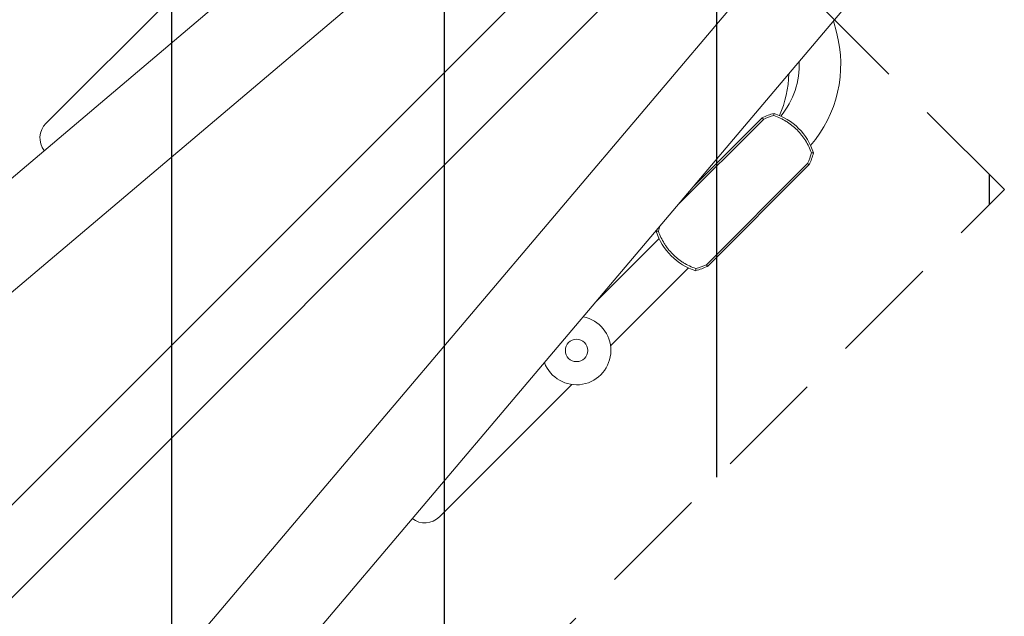
# Model space of a CAD drawing. Units: millimetres. Extents: x -11200 to 11200, y -11200 to 11200.
# Drawn here: x -2593 to -1445, y -2838 to -2142 of the extents above; entities that cross this region are included whole.
import ezdxf

# ---------------------------------------------------------------- set-up
doc = ezdxf.new("R2010")
doc.units = ezdxf.units.MM
doc.header["$LTSCALE"] = 20
doc.linetypes.add('HIDDEN', pattern=[9.525, 6.35, -3.175])
for name, color, linetype in [('2d', 230, 'Continuous'), ('ASTMF3101-TrainingEnvelope', 222, 'HIDDEN'), ('ASTMF3101-TrainingEnvelope_Hatch', 222, 'Continuous')]:
    doc.layers.add(name, color=color, linetype=linetype)

msp = doc.modelspace()

# ---------------------------------------------------------------- hatches: boundary and pattern name
at = {"layer": 'ASTMF3101-TrainingEnvelope_Hatch'}
h = msp.add_hatch(dxfattribs=at)
h.set_pattern_fill('ANSI31', color=256, scale=100, angle=45)
h.set_pattern_definition([(90, (-3050.47, -3210.22), (-317.5, 0.0002), [])])
h.paths.add_polyline_path([(-2180.7, -1605.1), (-4655.6, -4080), (-3920.2, -4815.4), (-1445.3, -2340.5)])

# ---------------------------------------------------------------- linework, layer by layer
at = {"layer": '2d', "lineweight": 0}
for p, q in [((-4325.7, -3786.4), (-1874.5, -1711.2)), ((-4257.3, -3861.6), (-1808.9, -1788.8)), ((-3984.2, -4090.1), (-1866.8, -1972.8)), ((-3701.9, -4417.1), (-1629, -1968.6)), ((-3930.4, -4144), (-1813, -2026.6)), ((-3626.7, -4485.6), (-1551.5, -2034.2)), ((-2562, -2263.3), (-2407.7, -2109.1)), ((-1640.8, -2157.1), (-1644.3, -2143.9)), ((-1825.8, -2358.3), (-1726.1, -2258.6)), ((-1727.4, -2256.7), (-1808.3, -2337.6)), ((-1792.5, -2428), (-1674.6, -2310.1)), ((-1791.2, -2429.9), (-1672.7, -2311.4)), ((-1921.7, -2471.5), (-1847.6, -2397.4)), ((-1904.2, -2522.4), (-1813.4, -2431.6)), ((-1949.3, -2567.5), (-2103.5, -2721.7))]:
    msp.add_line(p, q, dxfattribs=at)
msp.add_circle((-1943.8, -2527.9), 13, dxfattribs=at)
for centre, radius, start, end in [((-1780.1, -2194.4), 144.2, 319.0583, 15), ((-1780.1, -2194.4), 95.9, 320.9165, 1.9541), ((-1829.4, -2201.3), 133.1, 336.6112, 358.2591), ((-1696.8, -2319.7), 70, 103.9624, 115.944), ((-1734.5, -2318.6), 70, 17.3395, 72.6604), ((-2544.9, -2280.4), 24.2, 135, 217.3298), ((-1735.7, -2280.8), 70, 334.0559, 346.0375), ((-1782.9, -2405.8), 70, 164.7792, 166.0375), ((-1784, -2368.1), 70, 197.3395, 252.6604), ((-1821.8, -2366.9), 70, 283.9624, 295.944), ((-1943.8, -2527.9), 40, 200.6144, 78.8849), ((-2120.6, -2704.6), 24.2, 232.6701, 315)]:
    msp.add_arc(centre, radius, start, end, dxfattribs=at)
for points in [[(-1727.4, -2256.7), (-1727, -2257.3), (-1726.5, -2258), (-1726.1, -2258.6)], [(-1713.8, -2254.2), (-1718, -2255.3), (-1722.1, -2256.7), (-1726.1, -2258.6)], [(-1713.7, -2251.7), (-1713.7, -2252.6), (-1713.7, -2253.4), (-1713.8, -2254.2)], [(-1674.6, -2310.1), (-1672.7, -2306.1), (-1671.2, -2302), (-1670.2, -2297.8)], [(-1667.7, -2297.7), (-1668.5, -2297.7), (-1669.4, -2297.7), (-1670.2, -2297.8)], [(-1674.6, -2310.1), (-1673.9, -2310.6), (-1673.3, -2311), (-1672.7, -2311.4)], [(-1846.6, -2382.9), (-1847.3, -2384.8), (-1847.9, -2386.8), (-1848.4, -2388.8)], [(-1850.9, -2388.9), (-1850, -2388.9), (-1849.2, -2388.9), (-1848.4, -2388.8)], [(-1804.8, -2432.4), (-1800.6, -2431.4), (-1796.5, -2429.9), (-1792.5, -2428)], [(-1791.2, -2429.9), (-1791.6, -2429.3), (-1792, -2428.7), (-1792.5, -2428)], [(-1804.9, -2434.9), (-1804.9, -2434.1), (-1804.9, -2433.2), (-1804.8, -2432.4)]]:
    msp.add_open_spline(points, degree=3, dxfattribs=at)
for points in [[(-1670.2, -2297.8), (-1671, -2295.2), (-1672, -2292.8), (-1674.3, -2288), (-1675.6, -2285.7), (-1677.7, -2282.3), (-1678.4, -2281.2), (-1679.6, -2279.6), (-1680, -2279), (-1680.8, -2278), (-1681.2, -2277.4), (-1683.3, -2274.8), (-1685, -2272.8), (-1688.8, -2269.1), (-1690.7, -2267.3), (-1693.9, -2264.8), (-1694.9, -2264), (-1697.1, -2262.5), (-1698.2, -2261.7), (-1701.6, -2259.6), (-1704, -2258.3), (-1708.8, -2256.1), (-1711.2, -2255.1), (-1713.8, -2254.2)], [(-1848.4, -2388.8), (-1847.5, -2391.4), (-1846.5, -2393.8), (-1844.3, -2398.6), (-1843, -2400.9), (-1840.9, -2404.3), (-1840.2, -2405.4), (-1839, -2407), (-1838.6, -2407.6), (-1837.8, -2408.7), (-1837.4, -2409.2), (-1835.3, -2411.8), (-1833.6, -2413.8), (-1829.8, -2417.5), (-1827.8, -2419.3), (-1824.7, -2421.8), (-1823.7, -2422.6), (-1821.5, -2424.1), (-1820.4, -2424.9), (-1817, -2427), (-1814.6, -2428.3), (-1809.8, -2430.6), (-1807.4, -2431.6), (-1804.8, -2432.4)]]:
    msp.add_open_spline(points, degree=3, knots=[0, 0, 0, 0, 0.00794342, 0.00794342, 0.01588684, 0.01588684, 0.01985855, 0.01985855, 0.02184441, 0.02184441, 0.02383026, 0.02383026, 0.03177368, 0.03177368, 0.0397171, 0.0397171, 0.04368881, 0.04368881, 0.04766052, 0.04766052, 0.05560394, 0.05560394, 0.06354736, 0.06354736, 0.06354736, 0.06354736], dxfattribs=at)
at = {"layer": 'ASTMF3101-TrainingEnvelope'}
msp.add_lwpolyline([(-4655.6, -4080), (-3920.2, -4815.4), (-1445.3, -2340.5), (-2180.7, -1605.1)], close=True, dxfattribs=at)

doc.saveas('drawing.dxf')
